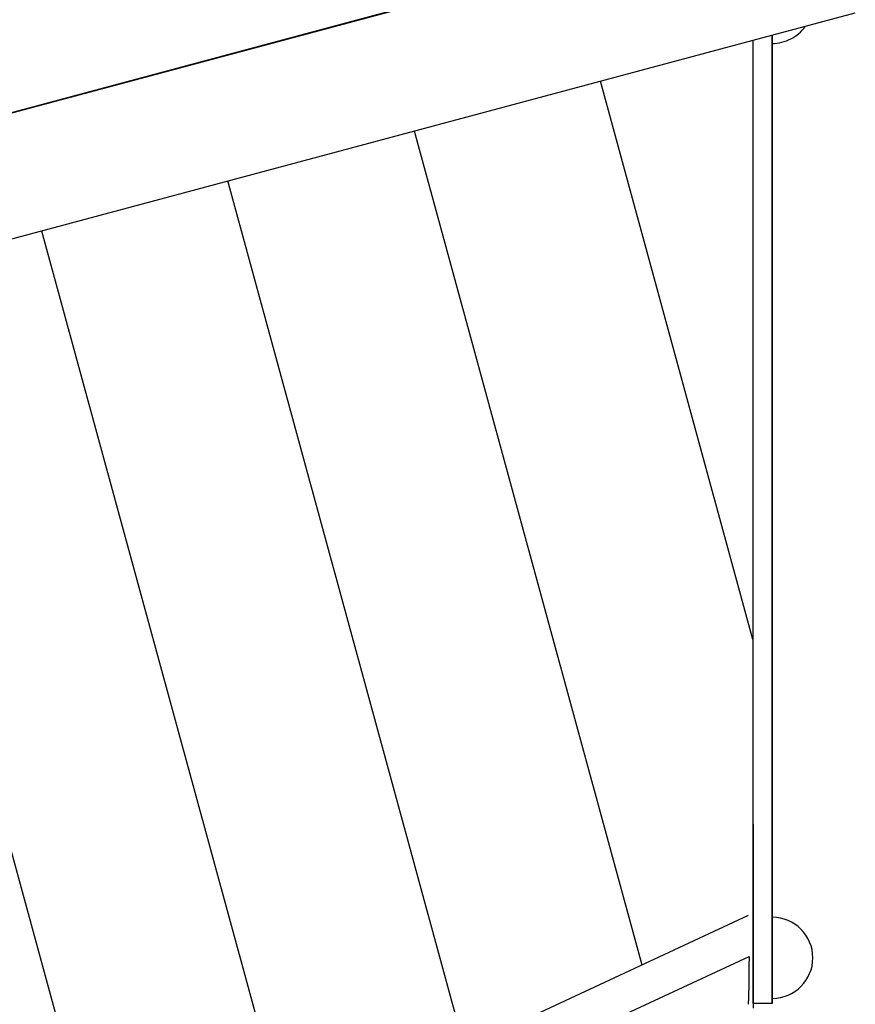
# Model space of a CAD drawing. Extents: x -57 to 57, y -22 to 22.
# Drawn here: x 31 to 39, y 1 to 10 of the extents above; entities that cross this region are included whole.
import ezdxf

# ---------------------------------------------------------------- set-up
doc = ezdxf.new("R2010")
doc.units = 0
doc.layers.get('0').update_dxf_attribs({"linetype": 'CONTINUOUS'})

msp = doc.modelspace()

# ---------------------------------------------------------------- linework, layer by layer
at = {"color": 0}
for points in [[(27.7347, 8.4823), (39.1376, 11.5377)], [(36.8656, 10.932), (29.667, 9.0005)], [(28.0454, 7.3226), (39.4484, 10.378)], [(38.6305, 10.0768), (38.6305, 10.0768), (38.6543, 10.0774), (38.6781, 10.0796), (38.7015, 10.0831), (38.7247, 10.0881), (38.7474, 10.0943), (38.7698, 10.1019), (38.7916, 10.1107), (38.8129, 10.1209), (38.8333, 10.132), (38.8534, 10.1445), (38.8726, 10.158), (38.8911, 10.1729), (38.9086, 10.1886), (38.9252, 10.2056), (38.9409, 10.2234), (38.9556, 10.2424)], [(38.6305, 10.0768), (38.6305, 10.0768), (38.6543, 10.0774), (38.6781, 10.0796), (38.7015, 10.0831), (38.7247, 10.0881), (38.7474, 10.0943), (38.7698, 10.1019), (38.7916, 10.1107), (38.8129, 10.1209), (38.8333, 10.132), (38.8534, 10.1445), (38.8726, 10.158), (38.8911, 10.1729), (38.9086, 10.1886), (38.9252, 10.2056), (38.9409, 10.2234), (38.9556, 10.2424)], [(38.4385, 10.1075), (38.4402, 4.8782)], [(38.4403, 10.1079), (38.4403, 0.6237)], [(38.6299, 0.6237), (38.6299, 10.1587)], [(38.6305, 10.1589), (38.6305, 10.0768)], [(38.6305, 10.0768), (38.6305, 1.4741)], [(38.4405, 4.2095), (36.9396, 9.7059)], [(35.1058, 9.2145), (37.348, 1.0036)], [(35.6024, 0.1895), (33.2721, 8.7232)], [(31.4384, 8.2318), (33.8568, -0.6245)], [(32.3381, -2.2697), (29.6047, 7.7404)], [(38.4404, 4.2212), (38.4404, 4.2094)], [(38.4405, 4.2095), (38.4417, 0.5768)], [(38.3928, 1.4908), (32.1585, -1.4166)], [(39.0306, 1.0739), (39.0306, 1.0739), (39.0284, 1.1146), (39.0223, 1.1543), (39.0124, 1.1925), (38.999, 1.2293), (38.982, 1.2641), (38.962, 1.2972), (38.9389, 1.328), (38.9131, 1.3566), (38.8846, 1.3824), (38.8538, 1.4055), (38.8207, 1.4255), (38.7859, 1.4425), (38.7491, 1.4559), (38.7109, 1.4658), (38.6712, 1.4719), (38.6305, 1.4741), (38.6305, 1.4741), (38.6305, 1.4741), (38.6305, 1.4741), (38.6305, 1.4741), (38.6305, 1.4741), (38.6305, 1.4741), (38.6305, 1.4741), (38.6305, 1.4741), (38.6305, 1.4741), (38.6305, 1.4741), (38.6305, 1.4741), (38.6305, 1.4741), (38.6305, 1.4741), (38.6305, 1.4741), (38.6305, 1.4741), (38.6305, 1.4741), (38.6305, 1.4741)], [(39.0306, 1.0739), (39.0306, 1.0739), (39.0284, 1.1146), (39.0223, 1.1543), (39.0124, 1.1925), (38.999, 1.2293), (38.982, 1.2641), (38.962, 1.2972), (38.9389, 1.328), (38.9131, 1.3566), (38.8846, 1.3824), (38.8538, 1.4055), (38.8207, 1.4255), (38.7859, 1.4425), (38.7491, 1.4559), (38.7109, 1.4658), (38.6712, 1.4719), (38.6305, 1.4741), (38.6305, 1.4741), (38.6305, 1.4741), (38.6305, 1.4741), (38.6305, 1.4741), (38.6305, 1.4741), (38.6305, 1.4741), (38.6305, 1.4741), (38.6305, 1.4741), (38.6305, 1.4741), (38.6305, 1.4741), (38.6305, 1.4741), (38.6305, 1.4741), (38.6305, 1.4741), (38.6305, 1.4741), (38.6305, 1.4741), (38.6305, 1.4741), (38.6305, 1.4741)], [(38.6305, 1.4741), (38.6305, 0.6737)], [(36.6379, 0.2649), (38.402, 1.0877)], [(38.402, 1.0877), (38.402, 1.081), (38.402, 1.0742), (38.402, 1.0676), (38.402, 1.0609), (38.402, 1.0543), (38.402, 1.0475), (38.402, 1.0409), (38.4018, 1.0342), (38.4018, 1.0276), (38.4018, 1.0208), (38.4018, 1.0141), (38.4018, 1.0075), (38.4017, 1.0008), (38.4017, 0.9942), (38.4017, 0.9875), (38.4017, 0.9809), (38.4016, 0.9742), (38.4016, 0.9676), (38.4016, 0.961), (38.4015, 0.9544), (38.4015, 0.9478), (38.4014, 0.9413), (38.4014, 0.9348), (38.4013, 0.9282), (38.4013, 0.9218), (38.4012, 0.9152), (38.4012, 0.9088), (38.4011, 0.9024), (38.4011, 0.896), (38.401, 0.8896), (38.4008, 0.8833), (38.4008, 0.877), (38.4007, 0.8708), (38.4006, 0.8645), (38.4006, 0.8584), (38.4005, 0.8522), (38.4004, 0.8461), (38.4003, 0.84), (38.4003, 0.834), (38.4002, 0.8279), (38.4001, 0.822), (38.4, 0.8161), (38.3998, 0.8102), (38.3997, 0.8045), (38.3996, 0.7987), (38.3995, 0.7929), (38.3994, 0.7874), (38.3994, 0.7817), (38.3993, 0.7762), (38.3992, 0.7708), (38.399, 0.7653), (38.3989, 0.76), (38.3987, 0.7547), (38.3986, 0.7495), (38.3985, 0.7444), (38.3984, 0.7393), (38.3983, 0.7343), (38.3982, 0.7294), (38.3981, 0.7245), (38.3979, 0.7198), (38.3977, 0.715), (38.3976, 0.7103), (38.3975, 0.7058), (38.3974, 0.7014), (38.3972, 0.697), (38.3971, 0.6927), (38.397, 0.6885), (38.3967, 0.6844), (38.3966, 0.6804), (38.3965, 0.6764), (38.3963, 0.6725), (38.3962, 0.6689), (38.3961, 0.6652), (38.3959, 0.6617), (38.3957, 0.6582), (38.3955, 0.6548), (38.3954, 0.6516), (38.3952, 0.6485), (38.3951, 0.6454), (38.395, 0.6425), (38.3947, 0.6397), (38.3946, 0.6369), (38.3944, 0.6344), (38.3943, 0.6318), (38.3941, 0.6295), (38.394, 0.6272), (38.3938, 0.6251), (38.3936, 0.623), (38.3934, 0.6211), (38.3932, 0.6193), (38.3931, 0.6176), (38.3929, 0.6161)], [(38.6305, 0.6737), (38.6305, 0.6737), (38.6712, 0.6757), (38.7109, 0.6818), (38.7491, 0.6916), (38.7859, 0.7051), (38.8207, 0.7219), (38.8538, 0.742), (38.8846, 0.7651), (38.9131, 0.7911), (38.9389, 0.8194), (38.962, 0.8502), (38.982, 0.8832), (38.999, 0.9183), (39.0124, 0.9549), (39.0223, 0.9933), (39.0284, 1.0329), (39.0306, 1.0739), (39.0306, 1.0739), (39.0306, 1.0739), (39.0306, 1.0739), (39.0306, 1.0739), (39.0306, 1.0739), (39.0306, 1.0739), (39.0306, 1.0739), (39.0306, 1.0739), (39.0306, 1.0739), (39.0306, 1.0739), (39.0306, 1.0739), (39.0306, 1.0739), (39.0306, 1.0739), (39.0306, 1.0739), (39.0306, 1.0739), (39.0306, 1.0739), (39.0306, 1.0739)], [(38.6305, 0.6737), (38.6305, 0.6737), (38.6712, 0.6757), (38.7109, 0.6818), (38.7491, 0.6916), (38.7859, 0.7051), (38.8207, 0.7219), (38.8538, 0.742), (38.8846, 0.7651), (38.9131, 0.7911), (38.9389, 0.8194), (38.962, 0.8502), (38.982, 0.8832), (38.999, 0.9183), (39.0124, 0.9549), (39.0223, 0.9933), (39.0284, 1.0329), (39.0306, 1.0739), (39.0306, 1.0739), (39.0306, 1.0739), (39.0306, 1.0739), (39.0306, 1.0739), (39.0306, 1.0739), (39.0306, 1.0739), (39.0306, 1.0739), (39.0306, 1.0739), (39.0306, 1.0739), (39.0306, 1.0739), (39.0306, 1.0739), (39.0306, 1.0739), (39.0306, 1.0739), (39.0306, 1.0739), (39.0306, 1.0739), (39.0306, 1.0739), (39.0306, 1.0739)], [(38.6299, 0.6237), (38.4403, 0.6237)], [(38.6305, 0.6237), (38.6299, 0.6237)], [(38.6305, 0.6737), (38.6305, 0.6237)]]:
    msp.add_lwpolyline(points, dxfattribs=at)

doc.saveas('drawing.dxf')
